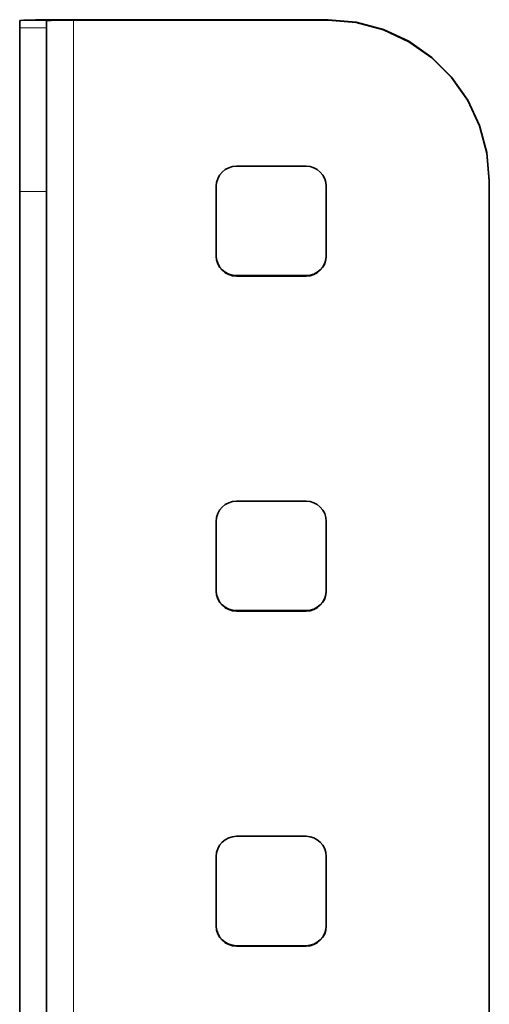
# Model space of a CAD drawing. Extents: x 10 to 574, y -608 to -161.
# Drawn here: x 421 to 426, y -383 to -372 of the extents above; entities that cross this region are included whole.
import ezdxf

# ---------------------------------------------------------------- set-up
doc = ezdxf.new("R2010")
doc.units = 0
doc.header["$MEASUREMENT"] = 0
doc.layers.add('Layer 1', color=7, linetype='Continuous', lineweight=0)

msp = doc.modelspace()

# ---------------------------------------------------------------- linework, layer by layer
at = {"layer": 'Layer 1', "color": 18, "lineweight": 35, "true_color": 0x010101}
for points, knots in [([(421.366, -372.304), (421.366, -372.304), (421.377, -372.302), (421.377, -372.302), (421.377, -372.302), (421.409, -372.3), (421.409, -372.3), (421.409, -372.3), (421.462, -372.298), (421.462, -372.298), (421.462, -372.298), (421.532, -372.297), (421.532, -372.297), (421.532, -372.297), (421.618, -372.295), (421.618, -372.295), (421.618, -372.295), (421.716, -372.295), (421.716, -372.295), (421.716, -372.295), (421.822, -372.294), (421.822, -372.294), (421.822, -372.294), (421.933, -372.294), (421.933, -372.294)], [0, 0, 0, 0, 1, 1, 1, 2, 2, 2, 3, 3, 3, 4, 4, 4, 5, 5, 5, 6, 6, 6, 7, 7, 7, 8, 8, 8, 8]), ([(421.65, -372.304), (421.65, -372.304), (421.655, -372.303), (421.655, -372.303), (421.655, -372.303), (421.671, -372.302), (421.671, -372.302), (421.671, -372.302), (421.697, -372.301), (421.697, -372.301), (421.697, -372.301), (421.733, -372.3), (421.733, -372.3), (421.733, -372.3), (421.776, -372.3), (421.776, -372.3), (421.776, -372.3), (421.825, -372.299), (421.825, -372.299), (421.825, -372.299), (421.878, -372.299), (421.878, -372.299), (421.878, -372.299), (421.933, -372.299), (421.933, -372.299)], [0, 0, 0, 0, 1, 1, 1, 2, 2, 2, 3, 3, 3, 4, 4, 4, 5, 5, 5, 6, 6, 6, 7, 7, 7, 8, 8, 8, 8]), ([(424.626, -372.294), (424.626, -372.294), (424.921, -372.32), (424.921, -372.32), (424.921, -372.32), (425.208, -372.396), (425.208, -372.396), (425.208, -372.396), (425.476, -372.522), (425.476, -372.522), (425.476, -372.522), (425.719, -372.692), (425.719, -372.692), (425.719, -372.692), (425.929, -372.901), (425.929, -372.901), (425.929, -372.901), (426.099, -373.144), (426.099, -373.144), (426.099, -373.144), (426.224, -373.413), (426.224, -373.413), (426.224, -373.413), (426.301, -373.699), (426.301, -373.699), (426.301, -373.699), (426.327, -373.994), (426.327, -373.994)], [0, 0, 0, 0, 1, 1, 1, 2, 2, 2, 3, 3, 3, 4, 4, 4, 5, 5, 5, 6, 6, 6, 7, 7, 7, 8, 8, 8, 9, 9, 9, 9]), ([(424.626, -372.299), (424.626, -372.299), (424.921, -372.325), (424.921, -372.325), (424.921, -372.325), (425.208, -372.401), (425.208, -372.401), (425.208, -372.401), (425.476, -372.527), (425.476, -372.527), (425.476, -372.527), (425.719, -372.697), (425.719, -372.697), (425.719, -372.697), (425.929, -372.906), (425.929, -372.906), (425.929, -372.906), (426.099, -373.149), (426.099, -373.149), (426.099, -373.149), (426.224, -373.418), (426.224, -373.418), (426.224, -373.418), (426.301, -373.704), (426.301, -373.704), (426.301, -373.704), (426.327, -373.999), (426.327, -373.999)], [0, 0, 0, 0, 1, 1, 1, 2, 2, 2, 3, 3, 3, 4, 4, 4, 5, 5, 5, 6, 6, 6, 7, 7, 7, 8, 8, 8, 9, 9, 9, 9]), ([(421.366, -374.111), (421.366, -374.111), (421.366, -373.815), (421.366, -373.815), (421.366, -373.815), (421.366, -373.528), (421.366, -373.528), (421.366, -373.528), (421.366, -373.257), (421.366, -373.257), (421.366, -373.257), (421.366, -373.011), (421.366, -373.011), (421.366, -373.011), (421.366, -372.798), (421.366, -372.798), (421.366, -372.798), (421.366, -372.623), (421.366, -372.623), (421.366, -372.623), (421.366, -372.494), (421.366, -372.494), (421.366, -372.494), (421.366, -372.412), (421.366, -372.412), (421.366, -372.412), (421.366, -372.381), (421.366, -372.381)], [0, 0, 0, 0, 1, 1, 1, 2, 2, 2, 3, 3, 3, 4, 4, 4, 5, 5, 5, 6, 6, 6, 7, 7, 7, 8, 8, 8, 9, 9, 9, 9]), ([(421.65, -374.111), (421.65, -374.111), (421.65, -373.815), (421.65, -373.815), (421.65, -373.815), (421.65, -373.528), (421.65, -373.528), (421.65, -373.528), (421.65, -373.257), (421.65, -373.257), (421.65, -373.257), (421.65, -373.011), (421.65, -373.011), (421.65, -373.011), (421.65, -372.798), (421.65, -372.798), (421.65, -372.798), (421.65, -372.623), (421.65, -372.623), (421.65, -372.623), (421.65, -372.494), (421.65, -372.494), (421.65, -372.494), (421.65, -372.412), (421.65, -372.412), (421.65, -372.412), (421.65, -372.381), (421.65, -372.381)], [0, 0, 0, 0, 1, 1, 1, 2, 2, 2, 3, 3, 3, 4, 4, 4, 5, 5, 5, 6, 6, 6, 7, 7, 7, 8, 8, 8, 9, 9, 9, 9]), ([(423.655, -373.843), (423.655, -373.843), (423.614, -373.847), (423.614, -373.847), (423.614, -373.847), (423.574, -373.86), (423.574, -373.86), (423.574, -373.86), (423.537, -373.879), (423.537, -373.879), (423.537, -373.879), (423.505, -373.906), (423.505, -373.906), (423.505, -373.906), (423.478, -373.938), (423.478, -373.938), (423.478, -373.938), (423.459, -373.975), (423.459, -373.975), (423.459, -373.975), (423.447, -374.014), (423.447, -374.014), (423.447, -374.014), (423.442, -374.056), (423.442, -374.056)], [0, 0, 0, 0, 1, 1, 1, 2, 2, 2, 3, 3, 3, 4, 4, 4, 5, 5, 5, 6, 6, 6, 7, 7, 7, 8, 8, 8, 8]), ([(424.605, -374.056), (424.605, -374.056), (424.601, -374.014), (424.601, -374.014), (424.601, -374.014), (424.589, -373.975), (424.589, -373.975), (424.589, -373.975), (424.569, -373.938), (424.569, -373.938), (424.569, -373.938), (424.542, -373.906), (424.542, -373.906), (424.542, -373.906), (424.51, -373.879), (424.51, -373.879), (424.51, -373.879), (424.473, -373.86), (424.473, -373.86), (424.473, -373.86), (424.434, -373.847), (424.434, -373.847), (424.434, -373.847), (424.392, -373.843), (424.392, -373.843)], [0, 0, 0, 0, 1, 1, 1, 2, 2, 2, 3, 3, 3, 4, 4, 4, 5, 5, 5, 6, 6, 6, 7, 7, 7, 8, 8, 8, 8]), ([(423.442, -374.788), (423.442, -374.788), (423.447, -374.829), (423.447, -374.829), (423.447, -374.829), (423.459, -374.869), (423.459, -374.869), (423.459, -374.869), (423.478, -374.906), (423.478, -374.906), (423.478, -374.906), (423.505, -374.938), (423.505, -374.938), (423.505, -374.938), (423.537, -374.965), (423.537, -374.965), (423.537, -374.965), (423.574, -374.984), (423.574, -374.984), (423.574, -374.984), (423.614, -374.996), (423.614, -374.996), (423.614, -374.996), (423.655, -375), (423.655, -375)], [0, 0, 0, 0, 1, 1, 1, 2, 2, 2, 3, 3, 3, 4, 4, 4, 5, 5, 5, 6, 6, 6, 7, 7, 7, 8, 8, 8, 8]), ([(423.442, -374.793), (423.442, -374.793), (423.447, -374.834), (423.447, -374.834), (423.447, -374.834), (423.459, -374.874), (423.459, -374.874), (423.459, -374.874), (423.478, -374.911), (423.478, -374.911), (423.478, -374.911), (423.505, -374.943), (423.505, -374.943), (423.505, -374.943), (423.537, -374.97), (423.537, -374.97), (423.537, -374.97), (423.574, -374.989), (423.574, -374.989), (423.574, -374.989), (423.614, -375.001), (423.614, -375.001), (423.614, -375.001), (423.655, -375.005), (423.655, -375.005)], [0, 0, 0, 0, 1, 1, 1, 2, 2, 2, 3, 3, 3, 4, 4, 4, 5, 5, 5, 6, 6, 6, 7, 7, 7, 8, 8, 8, 8]), ([(424.392, -375), (424.392, -375), (424.434, -374.996), (424.434, -374.996), (424.434, -374.996), (424.473, -374.984), (424.473, -374.984), (424.473, -374.984), (424.51, -374.965), (424.51, -374.965), (424.51, -374.965), (424.542, -374.938), (424.542, -374.938), (424.542, -374.938), (424.569, -374.906), (424.569, -374.906), (424.569, -374.906), (424.589, -374.869), (424.589, -374.869), (424.589, -374.869), (424.601, -374.829), (424.601, -374.829), (424.601, -374.829), (424.605, -374.788), (424.605, -374.788)], [0, 0, 0, 0, 1, 1, 1, 2, 2, 2, 3, 3, 3, 4, 4, 4, 5, 5, 5, 6, 6, 6, 7, 7, 7, 8, 8, 8, 8]), ([(424.392, -375.005), (424.392, -375.005), (424.434, -375.001), (424.434, -375.001), (424.434, -375.001), (424.473, -374.989), (424.473, -374.989), (424.473, -374.989), (424.51, -374.97), (424.51, -374.97), (424.51, -374.97), (424.542, -374.943), (424.542, -374.943), (424.542, -374.943), (424.569, -374.911), (424.569, -374.911), (424.569, -374.911), (424.589, -374.874), (424.589, -374.874), (424.589, -374.874), (424.601, -374.834), (424.601, -374.834), (424.601, -374.834), (424.605, -374.793), (424.605, -374.793)], [0, 0, 0, 0, 1, 1, 1, 2, 2, 2, 3, 3, 3, 4, 4, 4, 5, 5, 5, 6, 6, 6, 7, 7, 7, 8, 8, 8, 8]), ([(423.655, -377.386), (423.655, -377.386), (423.614, -377.39), (423.614, -377.39), (423.614, -377.39), (423.574, -377.402), (423.574, -377.402), (423.574, -377.402), (423.537, -377.422), (423.537, -377.422), (423.537, -377.422), (423.505, -377.448), (423.505, -377.448), (423.505, -377.448), (423.478, -377.481), (423.478, -377.481), (423.478, -377.481), (423.459, -377.517), (423.459, -377.517), (423.459, -377.517), (423.447, -377.557), (423.447, -377.557), (423.447, -377.557), (423.442, -377.599), (423.442, -377.599)], [0, 0, 0, 0, 1, 1, 1, 2, 2, 2, 3, 3, 3, 4, 4, 4, 5, 5, 5, 6, 6, 6, 7, 7, 7, 8, 8, 8, 8]), ([(424.605, -377.599), (424.605, -377.599), (424.601, -377.557), (424.601, -377.557), (424.601, -377.557), (424.589, -377.517), (424.589, -377.517), (424.589, -377.517), (424.569, -377.481), (424.569, -377.481), (424.569, -377.481), (424.542, -377.448), (424.542, -377.448), (424.542, -377.448), (424.51, -377.422), (424.51, -377.422), (424.51, -377.422), (424.473, -377.402), (424.473, -377.402), (424.473, -377.402), (424.434, -377.39), (424.434, -377.39), (424.434, -377.39), (424.392, -377.386), (424.392, -377.386)], [0, 0, 0, 0, 1, 1, 1, 2, 2, 2, 3, 3, 3, 4, 4, 4, 5, 5, 5, 6, 6, 6, 7, 7, 7, 8, 8, 8, 8]), ([(423.442, -378.331), (423.442, -378.331), (423.447, -378.372), (423.447, -378.372), (423.447, -378.372), (423.459, -378.412), (423.459, -378.412), (423.459, -378.412), (423.478, -378.449), (423.478, -378.449), (423.478, -378.449), (423.505, -378.481), (423.505, -378.481), (423.505, -378.481), (423.537, -378.507), (423.537, -378.507), (423.537, -378.507), (423.574, -378.527), (423.574, -378.527), (423.574, -378.527), (423.614, -378.539), (423.614, -378.539), (423.614, -378.539), (423.655, -378.543), (423.655, -378.543)], [0, 0, 0, 0, 1, 1, 1, 2, 2, 2, 3, 3, 3, 4, 4, 4, 5, 5, 5, 6, 6, 6, 7, 7, 7, 8, 8, 8, 8]), ([(423.442, -378.336), (423.442, -378.336), (423.447, -378.377), (423.447, -378.377), (423.447, -378.377), (423.459, -378.417), (423.459, -378.417), (423.459, -378.417), (423.478, -378.454), (423.478, -378.454), (423.478, -378.454), (423.505, -378.486), (423.505, -378.486), (423.505, -378.486), (423.537, -378.512), (423.537, -378.512), (423.537, -378.512), (423.574, -378.532), (423.574, -378.532), (423.574, -378.532), (423.614, -378.544), (423.614, -378.544), (423.614, -378.544), (423.655, -378.548), (423.655, -378.548)], [0, 0, 0, 0, 1, 1, 1, 2, 2, 2, 3, 3, 3, 4, 4, 4, 5, 5, 5, 6, 6, 6, 7, 7, 7, 8, 8, 8, 8]), ([(424.392, -378.543), (424.392, -378.543), (424.434, -378.539), (424.434, -378.539), (424.434, -378.539), (424.473, -378.527), (424.473, -378.527), (424.473, -378.527), (424.51, -378.507), (424.51, -378.507), (424.51, -378.507), (424.542, -378.481), (424.542, -378.481), (424.542, -378.481), (424.569, -378.449), (424.569, -378.449), (424.569, -378.449), (424.589, -378.412), (424.589, -378.412), (424.589, -378.412), (424.601, -378.372), (424.601, -378.372), (424.601, -378.372), (424.605, -378.331), (424.605, -378.331)], [0, 0, 0, 0, 1, 1, 1, 2, 2, 2, 3, 3, 3, 4, 4, 4, 5, 5, 5, 6, 6, 6, 7, 7, 7, 8, 8, 8, 8]), ([(424.392, -378.548), (424.392, -378.548), (424.434, -378.544), (424.434, -378.544), (424.434, -378.544), (424.473, -378.532), (424.473, -378.532), (424.473, -378.532), (424.51, -378.512), (424.51, -378.512), (424.51, -378.512), (424.542, -378.486), (424.542, -378.486), (424.542, -378.486), (424.569, -378.454), (424.569, -378.454), (424.569, -378.454), (424.589, -378.417), (424.589, -378.417), (424.589, -378.417), (424.601, -378.377), (424.601, -378.377), (424.601, -378.377), (424.605, -378.336), (424.605, -378.336)], [0, 0, 0, 0, 1, 1, 1, 2, 2, 2, 3, 3, 3, 4, 4, 4, 5, 5, 5, 6, 6, 6, 7, 7, 7, 8, 8, 8, 8]), ([(423.655, -380.929), (423.655, -380.929), (423.614, -380.933), (423.614, -380.933), (423.614, -380.933), (423.574, -380.945), (423.574, -380.945), (423.574, -380.945), (423.537, -380.965), (423.537, -380.965), (423.537, -380.965), (423.505, -380.991), (423.505, -380.991), (423.505, -380.991), (423.478, -381.023), (423.478, -381.023), (423.478, -381.023), (423.459, -381.06), (423.459, -381.06), (423.459, -381.06), (423.447, -381.1), (423.447, -381.1), (423.447, -381.1), (423.442, -381.141), (423.442, -381.141)], [0, 0, 0, 0, 1, 1, 1, 2, 2, 2, 3, 3, 3, 4, 4, 4, 5, 5, 5, 6, 6, 6, 7, 7, 7, 8, 8, 8, 8]), ([(424.605, -381.141), (424.605, -381.141), (424.601, -381.1), (424.601, -381.1), (424.601, -381.1), (424.589, -381.06), (424.589, -381.06), (424.589, -381.06), (424.569, -381.023), (424.569, -381.023), (424.569, -381.023), (424.542, -380.991), (424.542, -380.991), (424.542, -380.991), (424.51, -380.965), (424.51, -380.965), (424.51, -380.965), (424.473, -380.945), (424.473, -380.945), (424.473, -380.945), (424.434, -380.933), (424.434, -380.933), (424.434, -380.933), (424.392, -380.929), (424.392, -380.929)], [0, 0, 0, 0, 1, 1, 1, 2, 2, 2, 3, 3, 3, 4, 4, 4, 5, 5, 5, 6, 6, 6, 7, 7, 7, 8, 8, 8, 8]), ([(423.442, -381.873), (423.442, -381.873), (423.447, -381.915), (423.447, -381.915), (423.447, -381.915), (423.459, -381.955), (423.459, -381.955), (423.459, -381.955), (423.478, -381.991), (423.478, -381.991), (423.478, -381.991), (423.505, -382.024), (423.505, -382.024), (423.505, -382.024), (423.537, -382.05), (423.537, -382.05), (423.537, -382.05), (423.574, -382.07), (423.574, -382.07), (423.574, -382.07), (423.614, -382.082), (423.614, -382.082), (423.614, -382.082), (423.655, -382.086), (423.655, -382.086)], [0, 0, 0, 0, 1, 1, 1, 2, 2, 2, 3, 3, 3, 4, 4, 4, 5, 5, 5, 6, 6, 6, 7, 7, 7, 8, 8, 8, 8]), ([(423.442, -381.878), (423.442, -381.878), (423.447, -381.92), (423.447, -381.92), (423.447, -381.92), (423.459, -381.96), (423.459, -381.96), (423.459, -381.96), (423.478, -381.996), (423.478, -381.996), (423.478, -381.996), (423.505, -382.029), (423.505, -382.029), (423.505, -382.029), (423.537, -382.055), (423.537, -382.055), (423.537, -382.055), (423.574, -382.075), (423.574, -382.075), (423.574, -382.075), (423.614, -382.087), (423.614, -382.087), (423.614, -382.087), (423.655, -382.091), (423.655, -382.091)], [0, 0, 0, 0, 1, 1, 1, 2, 2, 2, 3, 3, 3, 4, 4, 4, 5, 5, 5, 6, 6, 6, 7, 7, 7, 8, 8, 8, 8]), ([(424.392, -382.086), (424.392, -382.086), (424.434, -382.082), (424.434, -382.082), (424.434, -382.082), (424.473, -382.07), (424.473, -382.07), (424.473, -382.07), (424.51, -382.05), (424.51, -382.05), (424.51, -382.05), (424.542, -382.024), (424.542, -382.024), (424.542, -382.024), (424.569, -381.991), (424.569, -381.991), (424.569, -381.991), (424.589, -381.955), (424.589, -381.955), (424.589, -381.955), (424.601, -381.915), (424.601, -381.915), (424.601, -381.915), (424.605, -381.873), (424.605, -381.873)], [0, 0, 0, 0, 1, 1, 1, 2, 2, 2, 3, 3, 3, 4, 4, 4, 5, 5, 5, 6, 6, 6, 7, 7, 7, 8, 8, 8, 8]), ([(424.392, -382.091), (424.392, -382.091), (424.434, -382.087), (424.434, -382.087), (424.434, -382.087), (424.473, -382.075), (424.473, -382.075), (424.473, -382.075), (424.51, -382.055), (424.51, -382.055), (424.51, -382.055), (424.542, -382.029), (424.542, -382.029), (424.542, -382.029), (424.569, -381.996), (424.569, -381.996), (424.569, -381.996), (424.589, -381.96), (424.589, -381.96), (424.589, -381.96), (424.601, -381.92), (424.601, -381.92), (424.601, -381.92), (424.605, -381.878), (424.605, -381.878)], [0, 0, 0, 0, 1, 1, 1, 2, 2, 2, 3, 3, 3, 4, 4, 4, 5, 5, 5, 6, 6, 6, 7, 7, 7, 8, 8, 8, 8])]:
    msp.add_open_spline(points, degree=3, knots=knots, dxfattribs=at)
for points in [[(421.366, -372.381), (421.366, -372.381), (421.366, -372.304), (421.366, -372.304)], [(421.65, -372.381), (421.65, -372.381), (421.65, -372.304), (421.65, -372.304)], [(424.626, -372.294), (424.626, -372.294), (421.933, -372.294), (421.933, -372.294)], [(424.626, -372.299), (424.626, -372.299), (421.933, -372.299), (421.933, -372.299)], [(424.392, -373.843), (424.392, -373.843), (423.655, -373.843), (423.655, -373.843)], [(423.442, -374.056), (423.442, -374.056), (423.442, -374.793), (423.442, -374.793)], [(424.605, -374.793), (424.605, -374.793), (424.605, -374.056), (424.605, -374.056)], [(426.327, -373.994), (426.327, -373.994), (426.327, -373.999), (426.327, -373.999)], [(426.327, -404.516), (426.327, -404.516), (426.327, -373.999), (426.327, -373.999)], [(421.366, -398.382), (421.366, -398.382), (421.366, -374.111), (421.366, -374.111)], [(421.65, -398.382), (421.65, -398.382), (421.65, -374.111), (421.65, -374.111)], [(423.655, -375), (423.655, -375), (424.392, -375), (424.392, -375)], [(423.655, -375.005), (423.655, -375.005), (424.392, -375.005), (424.392, -375.005)], [(424.392, -377.386), (424.392, -377.386), (423.655, -377.386), (423.655, -377.386)], [(423.442, -377.599), (423.442, -377.599), (423.442, -378.336), (423.442, -378.336)], [(424.605, -378.336), (424.605, -378.336), (424.605, -377.599), (424.605, -377.599)], [(423.655, -378.543), (423.655, -378.543), (424.392, -378.543), (424.392, -378.543)], [(423.655, -378.548), (423.655, -378.548), (424.392, -378.548), (424.392, -378.548)], [(424.392, -380.929), (424.392, -380.929), (423.655, -380.929), (423.655, -380.929)], [(423.442, -381.141), (423.442, -381.141), (423.442, -381.878), (423.442, -381.878)], [(424.605, -381.878), (424.605, -381.878), (424.605, -381.141), (424.605, -381.141)], [(423.655, -382.086), (423.655, -382.086), (424.392, -382.086), (424.392, -382.086)], [(423.655, -382.091), (423.655, -382.091), (424.392, -382.091), (424.392, -382.091)]]:
    msp.add_open_spline(points, degree=3, dxfattribs=at)
at = {"layer": 'Layer 1', "color": 8, "lineweight": 18, "true_color": 0x818181}
for points in [[(421.366, -372.304), (421.366, -372.304), (421.65, -372.304), (421.65, -372.304)], [(421.933, -372.294), (421.933, -372.294), (421.933, -372.299), (421.933, -372.299)], [(421.933, -372.299), (421.933, -372.299), (421.933, -402.608), (421.933, -402.608)], [(424.626, -372.294), (424.626, -372.294), (424.626, -372.299), (424.626, -372.299)], [(421.366, -372.381), (421.366, -372.381), (421.65, -372.381), (421.65, -372.381)], [(421.366, -374.111), (421.366, -374.111), (421.65, -374.111), (421.65, -374.111)], [(423.655, -375.001), (423.655, -375.001), (423.655, -375.006), (423.655, -375.006)], [(424.392, -375.001), (424.392, -375.001), (424.392, -375.006), (424.392, -375.006)], [(423.655, -378.543), (423.655, -378.543), (423.655, -378.548), (423.655, -378.548)], [(424.392, -378.543), (424.392, -378.543), (424.392, -378.548), (424.392, -378.548)], [(423.655, -382.086), (423.655, -382.086), (423.655, -382.091), (423.655, -382.091)], [(424.392, -382.086), (424.392, -382.086), (424.392, -382.091), (424.392, -382.091)]]:
    msp.add_open_spline(points, degree=3, dxfattribs=at)

doc.saveas('drawing.dxf')
